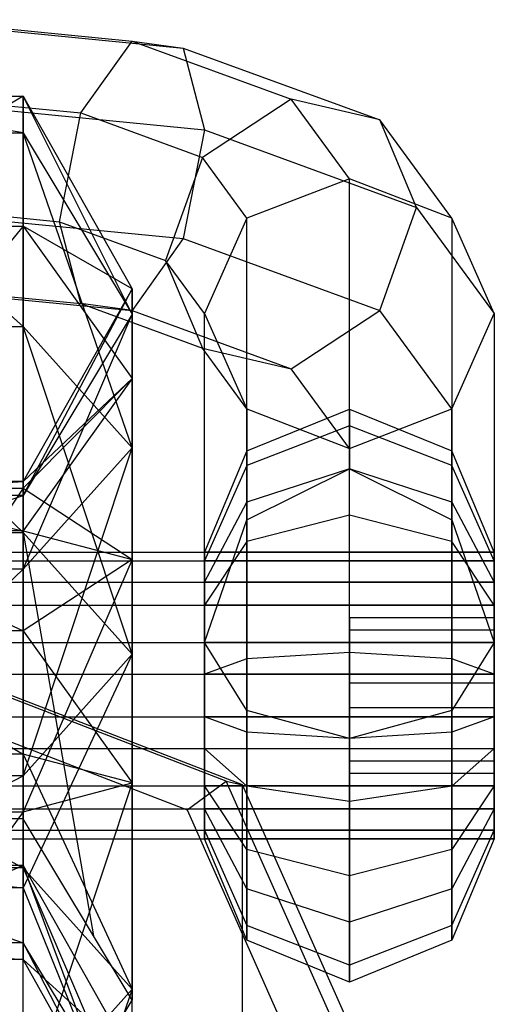
# Model space of a CAD drawing. Extents: x -6375 to 6375, y -2750 to 2750.
# Drawn here: x -2396 to -2380, y 748 to 782 of the extents above; entities that cross this region are included whole.
import ezdxf

# ---------------------------------------------------------------- set-up
doc = ezdxf.new("R2010")
doc.units = 0

msp = doc.modelspace()

# ---------------------------------------------------------------- linework, layer by layer
at = {"color": 0}
for p, q in [((-2400, 781.513026, 2654.72917), (-2392.5, 780.777151, 2652.859129)), ((-2400, 781.444903, 2658.555398), (-2390.732233, 780.53558, 2656.244584)), ((-2394.267767, 778.293217, 2650.54618), (-2392.5, 780.777151, 2652.859129)), ((-2392.5, 780.777151, 2652.859129), (-2390.732233, 780.53558, 2656.244584)), ((-2392.5, 780.777151, 2652.859129), (-2387.009619, 778.766702, 2647.75008)), ((-2390.732233, 780.53558, 2656.244584), (-2390, 777.710014, 2658.719391)), ((-2390.732233, 780.53558, 2656.244584), (-2383.947757, 778.051265, 2649.93132)), ((-2403.75, 778.876385, 2610.304345), (-2396.25, 778.876385, 2610.304345)), ((-2396.25, 778.876385, 2610.304345), (-2403.75, 774.388719, 2620.615426)), ((-2396.25, 777.607277, 2599.130855), (-2403.75, 778.876385, 2610.304345)), ((-2400, 778.855644, 2651.975448), (-2394.267767, 778.293217, 2650.54618)), ((-2400, 778.691181, 2661.21278), (-2390, 777.710014, 2658.719391)), ((-2396.25, 774.388719, 2620.615426), (-2396.25, 778.876385, 2610.304345)), ((-2396.25, 778.876385, 2610.304345), (-2392.5, 772.226277, 2609.308107)), ((-2396.25, 778.876385, 2610.304345), (-2396.25, 777.607277, 2599.130855)), ((-2392.5, 771.349995, 2601.593141), (-2396.25, 778.876385, 2610.304345)), ((-2387.009619, 778.766702, 2647.75008), (-2390.071481, 776.756636, 2646.641345)), ((-2385, 776.020379, 2640.770989), (-2387.009619, 778.766702, 2647.75008)), ((-2383.947757, 778.051265, 2649.93132), (-2387.009619, 778.766702, 2647.75008)), ((-2395, 774.538833, 2650.660631), (-2394.267767, 778.293217, 2650.54618)), ((-2394.267767, 778.293217, 2650.54618), (-2390.071481, 776.756636, 2646.641345)), ((-2381.464466, 774.657627, 2641.307242), (-2383.947757, 778.051265, 2649.93132)), ((-2382.679492, 775.029416, 2651.907325), (-2383.947757, 778.051265, 2649.93132)), ((-2403.75, 777.607277, 2599.130855), (-2396.25, 777.607277, 2599.130855)), ((-2396.25, 770.921452, 2590.088882), (-2403.75, 777.607277, 2599.130855)), ((-2396.25, 777.607277, 2599.130855), (-2392.5, 771.349995, 2601.593141)), ((-2396.25, 777.607277, 2599.130855), (-2396.25, 770.921452, 2590.088882)), ((-2392.5, 766.73363, 2595.349925), (-2396.25, 777.607277, 2599.130855)), ((-2390, 777.710014, 2658.719391), (-2390.732233, 773.95563, 2658.833842)), ((-2390, 777.710014, 2658.719391), (-2382.679492, 775.029416, 2651.907325)), ((-2390.071481, 776.756636, 2646.641345), (-2391.339746, 773.198534, 2647.254598)), ((-2388.535534, 774.657627, 2641.307242), (-2390.071481, 776.756636, 2646.641345)), ((-2385, 776.020379, 2640.770989), (-2388.535534, 774.657627, 2641.307242)), ((-2385, 766.009209, 2615.330113), (-2385, 776.020379, 2640.770989)), ((-2381.464466, 774.657627, 2641.307242), (-2385, 776.020379, 2640.770989)), ((-2400, 775.029416, 2651.907325), (-2395, 774.538833, 2650.660631)), ((-2383.947757, 771.471315, 2652.520578), (-2382.679492, 775.029416, 2651.907325)), ((-2382.679492, 775.029416, 2651.907325), (-2380, 771.367652, 2642.601871)), ((-2400, 774.864953, 2661.144657), (-2390.732233, 773.95563, 2658.833842)), ((-2388.535534, 774.657627, 2641.307242), (-2390, 771.367652, 2642.601871)), ((-2388.535534, 764.253892, 2614.868762), (-2388.535534, 774.657627, 2641.307242)), ((-2380, 771.367652, 2642.601871), (-2381.464466, 774.657627, 2641.307242)), ((-2381.464466, 774.657627, 2641.307242), (-2381.464466, 764.253892, 2614.868762)), ((-2403.75, 774.388719, 2620.615426), (-2396.25, 774.388719, 2620.615426)), ((-2396.25, 774.388719, 2620.615426), (-2403.75, 765.346746, 2627.30125)), ((-2396.25, 765.346746, 2627.30125), (-2396.25, 774.388719, 2620.615426)), ((-2396.25, 774.388719, 2620.615426), (-2392.5, 769.127676, 2616.427604)), ((-2392.5, 772.226277, 2609.308107), (-2396.25, 774.388719, 2620.615426)), ((-2394.267767, 771.713267, 2653.135438), (-2395, 774.538833, 2650.660631)), ((-2395, 774.538833, 2650.660631), (-2391.339746, 773.198534, 2647.254598)), ((-2390.732233, 773.95563, 2658.833842), (-2392.5, 771.471696, 2656.520893)), ((-2390.732233, 773.95563, 2658.833842), (-2383.947757, 771.471315, 2652.520578)), ((-2390, 771.367652, 2642.601871), (-2391.339746, 773.198534, 2647.254598)), ((-2391.339746, 773.198534, 2647.254598), (-2390.071481, 770.176686, 2649.230603)), ((-2400, 772.275694, 2654.564707), (-2394.267767, 771.713267, 2653.135438)), ((-2400, 772.207571, 2658.390935), (-2392.5, 771.471696, 2656.520893)), ((-2392.5, 772.226277, 2609.308107), (-2396.25, 765.576169, 2608.311868)), ((-2396.25, 765.092714, 2604.055427), (-2392.5, 772.226277, 2609.308107)), ((-2392.5, 769.127676, 2616.427604), (-2392.5, 772.226277, 2609.308107)), ((-2392.5, 772.226277, 2609.308107), (-2392.5, 771.349995, 2601.593141)), ((-2392.5, 771.471696, 2656.520893), (-2394.267767, 771.713267, 2653.135438)), ((-2394.267767, 771.713267, 2653.135438), (-2390.071481, 770.176686, 2649.230603)), ((-2392.5, 771.349995, 2601.593141), (-2396.25, 765.092714, 2604.055427)), ((-2396.25, 762.545809, 2600.610968), (-2392.5, 771.349995, 2601.593141)), ((-2392.5, 771.471696, 2656.520893), (-2387.009619, 769.461248, 2651.411844)), ((-2392.5, 771.349995, 2601.593141), (-2392.5, 766.73363, 2595.349925)), ((-2390, 760.016183, 2613.754962), (-2390, 771.367652, 2642.601871)), ((-2390, 771.367652, 2642.601871), (-2388.535534, 768.077677, 2643.8965)), ((-2387.009619, 769.461248, 2651.411844), (-2383.947757, 771.471315, 2652.520578)), ((-2381.464466, 768.077677, 2643.8965), (-2383.947757, 771.471315, 2652.520578)), ((-2381.464466, 768.077677, 2643.8965), (-2380, 771.367652, 2642.601871)), ((-2380, 771.367652, 2642.601871), (-2380, 760.016183, 2613.754962)), ((-2403.75, 770.921452, 2590.088882), (-2396.25, 770.921452, 2590.088882)), ((-2396.25, 763.813066, 2586.995117), (-2403.75, 770.921452, 2590.088882)), ((-2396.25, 770.921452, 2590.088882), (-2392.5, 766.73363, 2595.349925)), ((-2396.25, 770.921452, 2590.088882), (-2396.25, 763.813066, 2586.995117)), ((-2392.5, 759.614133, 2592.251324), (-2396.25, 770.921452, 2590.088882)), ((-2388.535534, 768.077677, 2643.8965), (-2390.071481, 770.176686, 2649.230603)), ((-2390.071481, 770.176686, 2649.230603), (-2387.009619, 769.461248, 2651.411844)), ((-2385, 766.714925, 2644.432753), (-2387.009619, 769.461248, 2651.411844)), ((-2392.5, 769.127676, 2616.427604), (-2396.25, 765.346746, 2627.30125)), ((-2392.5, 769.127676, 2616.427604), (-2396.25, 763.866633, 2612.239782)), ((-2396.25, 765.576169, 2608.311868), (-2392.5, 769.127676, 2616.427604)), ((-2392.5, 762.88446, 2621.043969), (-2392.5, 769.127676, 2616.427604)), ((-2388.535534, 768.077677, 2643.8965), (-2388.535534, 757.673942, 2617.45802)), ((-2388.535534, 768.077677, 2643.8965), (-2385, 766.714925, 2644.432753)), ((-2388.535534, 766.626638, 2610.366814), (-2385, 768.074943, 2610.583781)), ((-2385, 766.714925, 2644.432753), (-2381.464466, 768.077677, 2643.8965)), ((-2385, 768.074943, 2610.583781), (-2385, 766.009209, 2615.330113)), ((-2385, 768.074943, 2610.583781), (-2381.464466, 766.626638, 2610.366814)), ((-2385, 767.490755, 2605.440471), (-2385, 768.074943, 2610.583781)), ((-2381.464466, 757.673942, 2617.45802), (-2381.464466, 768.077677, 2643.8965)), ((-2385, 767.490755, 2605.440471), (-2388.535534, 766.128003, 2605.976724)), ((-2385, 764.413178, 2601.278327), (-2385, 767.490755, 2605.440471)), ((-2381.464466, 766.128003, 2605.976724), (-2385, 767.490755, 2605.440471)), ((-2392.5, 766.73363, 2595.349925), (-2396.25, 762.545809, 2600.610968)), ((-2396.25, 755.4152, 2597.507531), (-2392.5, 766.73363, 2595.349925)), ((-2392.5, 766.73363, 2595.349925), (-2392.5, 759.614133, 2592.251324)), ((-2388.535534, 766.626638, 2610.366814), (-2390, 763.130122, 2609.843008)), ((-2388.535534, 766.128003, 2605.976724), (-2388.535534, 766.626638, 2610.366814)), ((-2388.535534, 766.626638, 2610.366814), (-2388.535534, 764.863424, 2614.418061)), ((-2385, 756.703754, 2618.991877), (-2385, 766.714925, 2644.432753)), ((-2380, 763.130122, 2609.843008), (-2381.464466, 766.626638, 2610.366814)), ((-2381.464466, 766.626638, 2610.366814), (-2381.464466, 766.128003, 2605.976724)), ((-2381.464466, 764.863424, 2614.418061), (-2381.464466, 766.626638, 2610.366814)), ((-2388.535534, 766.128003, 2605.976724), (-2390, 762.838028, 2607.271353)), ((-2388.535534, 763.501127, 2602.424112), (-2388.535534, 766.128003, 2605.976724)), ((-2380, 762.838028, 2607.271353), (-2381.464466, 766.128003, 2605.976724)), ((-2381.464466, 766.128003, 2605.976724), (-2381.464466, 763.501127, 2602.424112)), ((-2388.535534, 764.253892, 2614.868762), (-2385, 766.009209, 2615.330113)), ((-2385, 766.009209, 2615.330113), (-2388.535534, 764.863424, 2614.418061)), ((-2385, 766.009209, 2615.330113), (-2381.464466, 764.253892, 2614.868762)), ((-2381.464466, 764.863424, 2614.418061), (-2385, 766.009209, 2615.330113)), ((-2396.25, 765.576169, 2608.311868), (-2403.75, 765.576169, 2608.311868)), ((-2403.75, 765.576169, 2608.311868), (-2396.25, 763.866633, 2612.239782)), ((-2403.75, 765.092714, 2604.055427), (-2396.25, 765.576169, 2608.311868)), ((-2396.25, 763.866633, 2612.239782), (-2396.25, 765.576169, 2608.311868)), ((-2396.25, 765.576169, 2608.311868), (-2396.25, 765.092714, 2604.055427)), ((-2403.75, 765.346746, 2627.30125), (-2396.25, 765.346746, 2627.30125)), ((-2396.25, 765.346746, 2627.30125), (-2403.75, 754.173256, 2628.570358)), ((-2396.25, 765.092714, 2604.055427), (-2403.75, 765.092714, 2604.055427)), ((-2403.75, 762.545809, 2600.610968), (-2396.25, 765.092714, 2604.055427)), ((-2396.25, 754.173256, 2628.570358), (-2396.25, 765.346746, 2627.30125)), ((-2396.25, 765.346746, 2627.30125), (-2392.5, 762.88446, 2621.043969)), ((-2396.25, 765.092714, 2604.055427), (-2396.25, 762.545809, 2600.610968)), ((-2390, 762.097255, 2612.216174), (-2388.535534, 764.863424, 2614.418061)), ((-2388.535534, 764.863424, 2614.418061), (-2388.535534, 764.253892, 2614.868762)), ((-2381.464466, 764.253892, 2614.868762), (-2381.464466, 764.863424, 2614.418061)), ((-2381.464466, 764.863424, 2614.418061), (-2380, 762.097255, 2612.216174)), ((-2385, 764.413178, 2601.278327), (-2388.535534, 763.501127, 2602.424112)), ((-2385, 759.666847, 2599.212593), (-2385, 764.413178, 2601.278327)), ((-2381.464466, 763.501127, 2602.424112), (-2385, 764.413178, 2601.278327)), ((-2390, 760.016183, 2613.754962), (-2388.535534, 764.253892, 2614.868762)), ((-2381.464466, 764.253892, 2614.868762), (-2380, 760.016183, 2613.754962)), ((-2396.25, 763.866633, 2612.239782), (-2403.75, 763.866633, 2612.239782)), ((-2403.75, 763.866633, 2612.239782), (-2396.25, 760.422174, 2614.786687)), ((-2403.75, 763.813066, 2586.995117), (-2396.25, 763.813066, 2586.995117)), ((-2396.25, 760.422174, 2614.786687), (-2396.25, 763.866633, 2612.239782)), ((-2396.25, 763.866633, 2612.239782), (-2392.5, 762.88446, 2621.043969)), ((-2396.25, 763.813066, 2586.995117), (-2396.25, 753.924802, 2573.524329)), ((-2396.25, 763.813066, 2586.995117), (-2393.829648, 749.889919, 2575.112085)), ((-2396.25, 763.813066, 2586.995117), (-2392.5, 759.614133, 2592.251324)), ((-2388.535534, 763.501127, 2602.424112), (-2390, 761.29924, 2605.190281)), ((-2388.535534, 759.44988, 2600.660897), (-2388.535534, 763.501127, 2602.424112)), ((-2380, 761.29924, 2605.190281), (-2381.464466, 763.501127, 2602.424112)), ((-2381.464466, 763.501127, 2602.424112), (-2381.464466, 759.44988, 2600.660897)), ((-2420, 763.130122, 2609.843008), (-2380, 763.130122, 2609.843008)), ((-2390, 763.130122, 2609.843008), (-2390, 762.838028, 2607.271353)), ((-2390, 762.097255, 2612.216174), (-2390, 763.130122, 2609.843008)), ((-2380, 763.130122, 2609.843008), (-2390, 763.130122, 2609.843008)), ((-2380, 762.097255, 2612.216174), (-2380, 763.130122, 2609.843008)), ((-2380, 763.130122, 2609.843008), (-2380, 762.838028, 2607.271353)), ((-2380, 762.838028, 2607.271353), (-2380, 763.130122, 2609.843008)), ((-2380, 763.130122, 2609.843008), (-2380, 762.097255, 2612.216174)), ((-2420, 762.838028, 2607.271353), (-2380, 762.838028, 2607.271353)), ((-2392.5, 762.88446, 2621.043969), (-2396.25, 754.173256, 2628.570358)), ((-2392.5, 762.88446, 2621.043969), (-2396.25, 760.422174, 2614.786687)), ((-2392.5, 755.169494, 2621.92025), (-2392.5, 762.88446, 2621.043969)), ((-2390, 762.838028, 2607.271353), (-2390, 761.29924, 2605.190281)), ((-2380, 762.838028, 2607.271353), (-2390, 762.838028, 2607.271353)), ((-2380, 762.838028, 2607.271353), (-2380, 761.29924, 2605.190281)), ((-2380, 761.29924, 2605.190281), (-2380, 762.838028, 2607.271353)), ((-2396.25, 762.545809, 2600.610968), (-2403.75, 762.545809, 2600.610968)), ((-2403.75, 755.4152, 2597.507531), (-2396.25, 762.545809, 2600.610968)), ((-2396.25, 762.545809, 2600.610968), (-2396.25, 755.4152, 2597.507531)), ((-2420, 762.097255, 2612.216174), (-2380, 762.097255, 2612.216174)), ((-2390, 760.016183, 2613.754962), (-2390, 762.097255, 2612.216174)), ((-2380, 762.097255, 2612.216174), (-2390, 762.097255, 2612.216174)), ((-2380, 760.016183, 2613.754962), (-2380, 762.097255, 2612.216174)), ((-2380, 762.097255, 2612.216174), (-2380, 760.016183, 2613.754962)), ((-2420, 761.29924, 2605.190281), (-2380, 761.29924, 2605.190281)), ((-2390, 761.29924, 2605.190281), (-2390, 758.926074, 2604.157414)), ((-2380, 761.29924, 2605.190281), (-2390, 761.29924, 2605.190281)), ((-2380, 761.29924, 2605.190281), (-2380, 758.926074, 2604.157414)), ((-2380, 758.926074, 2604.157414), (-2380, 761.29924, 2605.190281)), ((-2380, 760.871554, 2608.045175), (-2385, 760.871554, 2608.045175)), ((-2385, 760.871554, 2608.045175), (-2385, 760.443868, 2610.900068)), ((-2385, 758.612986, 2606.247341), (-2385, 760.871554, 2608.045175)), ((-2380, 758.612986, 2606.247341), (-2380, 760.871554, 2608.045175)), ((-2380, 760.871554, 2608.045175), (-2380, 760.443868, 2610.900068)), ((-2396.25, 760.422174, 2614.786687), (-2403.75, 760.422174, 2614.786687)), ((-2403.75, 760.422174, 2614.786687), (-2396.25, 756.165733, 2615.270142)), ((-2396.25, 756.165733, 2615.270142), (-2396.25, 760.422174, 2614.786687)), ((-2396.25, 760.422174, 2614.786687), (-2392.5, 755.169494, 2621.92025)), ((-2380, 760.443868, 2610.900068), (-2385, 760.443868, 2610.900068)), ((-2385, 760.443868, 2610.900068), (-2385, 757.757615, 2611.957129)), ((-2380, 760.443868, 2610.900068), (-2380, 757.757615, 2611.957129)), ((-2420, 760.016183, 2613.754962), (-2380, 760.016183, 2613.754962)), ((-2388.535534, 757.673942, 2617.45802), (-2390, 760.016183, 2613.754962)), ((-2390, 757.444527, 2614.047056), (-2390, 760.016183, 2613.754962)), ((-2380, 760.016183, 2613.754962), (-2390, 760.016183, 2613.754962)), ((-2380, 760.016183, 2613.754962), (-2381.464466, 757.673942, 2617.45802)), ((-2380, 757.444527, 2614.047056), (-2380, 760.016183, 2613.754962)), ((-2380, 760.016183, 2613.754962), (-2380, 757.444527, 2614.047056)), ((-2392.5, 759.614133, 2592.251324), (-2396.25, 751.551427, 2592.243911)), ((-2392.5, 759.614133, 2592.251324), (-2396.25, 755.4152, 2597.507531)), ((-2392.5, 759.614133, 2592.251324), (-2392.5, 747.673311, 2575.984336)), ((-2385, 759.666847, 2599.212593), (-2388.535534, 759.44988, 2600.660897)), ((-2385, 754.523536, 2599.79678), (-2385, 759.666847, 2599.212593)), ((-2381.464466, 759.44988, 2600.660897), (-2385, 759.666847, 2599.212593)), ((-2388.686292, 755.103559, 2570.373883), (-2400, 759.464366, 2568.657874)), ((-2389.246718, 755.229371, 2572.224086), (-2400, 759.374164, 2570.593079)), ((-2388.535534, 759.44988, 2600.660897), (-2390, 758.926074, 2604.157414)), ((-2388.535534, 755.059789, 2601.159533), (-2388.535534, 759.44988, 2600.660897)), ((-2380, 758.926074, 2604.157414), (-2381.464466, 759.44988, 2600.660897)), ((-2381.464466, 759.44988, 2600.660897), (-2381.464466, 755.059789, 2601.159533)), ((-2420, 758.926074, 2604.157414), (-2380, 758.926074, 2604.157414)), ((-2390, 758.926074, 2604.157414), (-2390, 756.354418, 2604.449508)), ((-2380, 758.926074, 2604.157414), (-2390, 758.926074, 2604.157414)), ((-2380, 758.926074, 2604.157414), (-2380, 756.354418, 2604.449508)), ((-2380, 756.354418, 2604.449508), (-2380, 758.926074, 2604.157414)), ((-2380, 758.612986, 2606.247341), (-2385, 758.612986, 2606.247341)), ((-2385, 755.926733, 2607.304401), (-2385, 758.612986, 2606.247341)), ((-2380, 755.926733, 2607.304401), (-2380, 758.612986, 2606.247341)), ((-2400, 757.861769, 2571.975104), (-2390.599709, 754.238478, 2573.400895)), ((-2388.535534, 757.673942, 2617.45802), (-2388.535534, 756.920722, 2617.543572)), ((-2385, 756.703754, 2618.991877), (-2388.535534, 757.673942, 2617.45802)), ((-2380, 757.757615, 2611.957129), (-2385, 757.757615, 2611.957129)), ((-2385, 757.757615, 2611.957129), (-2385, 755.499047, 2610.159295)), ((-2381.464466, 757.673942, 2617.45802), (-2385, 756.703754, 2618.991877)), ((-2381.464466, 756.920722, 2617.543572), (-2381.464466, 757.673942, 2617.45802)), ((-2380, 757.757615, 2611.957129), (-2380, 755.499047, 2610.159295)), ((-2420, 757.444527, 2614.047056), (-2380, 757.444527, 2614.047056)), ((-2388.535534, 756.920722, 2617.543572), (-2390, 757.444527, 2614.047056)), ((-2390, 755.071362, 2613.014189), (-2390, 757.444527, 2614.047056)), ((-2380, 757.444527, 2614.047056), (-2390, 757.444527, 2614.047056)), ((-2380, 757.444527, 2614.047056), (-2381.464466, 756.920722, 2617.543572)), ((-2380, 755.071362, 2613.014189), (-2380, 757.444527, 2614.047056)), ((-2380, 757.444527, 2614.047056), (-2380, 755.071362, 2613.014189)), ((-2388.535534, 756.920722, 2617.543572), (-2388.535534, 752.869474, 2615.780358)), ((-2385, 756.703754, 2618.991877), (-2388.535534, 756.920722, 2617.543572)), ((-2381.464466, 756.920722, 2617.543572), (-2385, 756.703754, 2618.991877)), ((-2381.464466, 752.869474, 2615.780358), (-2381.464466, 756.920722, 2617.543572)), ((-2385, 756.703754, 2618.991877), (-2385, 751.957423, 2616.926143)), ((-2420, 756.354418, 2604.449508), (-2380, 756.354418, 2604.449508)), ((-2388.535534, 755.059789, 2601.159533), (-2390, 756.354418, 2604.449508)), ((-2390, 756.354418, 2604.449508), (-2390, 754.273347, 2605.988296)), ((-2390, 756.354418, 2604.449508), (-2380, 756.354418, 2604.449508)), ((-2380, 756.354418, 2604.449508), (-2381.464466, 755.059789, 2601.159533)), ((-2380, 756.354418, 2604.449508), (-2380, 754.273347, 2605.988296)), ((-2380, 754.273347, 2605.988296), (-2380, 756.354418, 2604.449508)), ((-2396.25, 756.165733, 2615.270142), (-2403.75, 756.165733, 2615.270142)), ((-2403.75, 756.165733, 2615.270142), (-2396.25, 752.237819, 2613.560606)), ((-2396.25, 752.237819, 2613.560606), (-2396.25, 756.165733, 2615.270142)), ((-2392.5, 755.169494, 2621.92025), (-2396.25, 756.165733, 2615.270142)), ((-2396.25, 756.165733, 2615.270142), (-2392.5, 748.049997, 2618.821649)), ((-2385, 755.499047, 2610.159295), (-2385, 755.926733, 2607.304401)), ((-2385, 755.926733, 2607.304401), (-2380, 755.926733, 2607.304401)), ((-2380, 755.499047, 2610.159295), (-2380, 755.926733, 2607.304401)), ((-2396.25, 755.4152, 2597.507531), (-2403.75, 755.4152, 2597.507531)), ((-2403.75, 751.551427, 2592.243911), (-2396.25, 755.4152, 2597.507531)), ((-2396.25, 755.4152, 2597.507531), (-2396.25, 751.551427, 2592.243911)), ((-2390.599709, 754.238478, 2573.400895), (-2389.246718, 755.229371, 2572.224086)), ((-2389.246718, 755.229371, 2572.224086), (-2388.686292, 755.103559, 2570.373883)), ((-2384.792563, 745.222953, 2576.161684), (-2389.246718, 755.229371, 2572.224086)), ((-2380, 755.499047, 2610.159295), (-2385, 755.499047, 2610.159295)), ((-2420, 755.071362, 2613.014189), (-2380, 755.071362, 2613.014189)), ((-2396.25, 754.173256, 2628.570358), (-2392.5, 755.169494, 2621.92025)), ((-2392.5, 755.169494, 2621.92025), (-2396.25, 743.862175, 2624.082692)), ((-2392.5, 748.049997, 2618.821649), (-2392.5, 755.169494, 2621.92025)), ((-2388.535534, 752.869474, 2615.780358), (-2390, 755.071362, 2613.014189)), ((-2390, 753.532573, 2610.933117), (-2390, 755.071362, 2613.014189)), ((-2380, 755.071362, 2613.014189), (-2390, 755.071362, 2613.014189)), ((-2388.686292, 743.019737, 2539.665884), (-2388.686292, 755.103559, 2570.373883)), ((-2384, 744.575639, 2574.516697), (-2388.686292, 755.103559, 2570.373883)), ((-2388.535534, 751.507177, 2603.786409), (-2388.535534, 755.059789, 2601.159533)), ((-2385, 754.523536, 2599.79678), (-2388.535534, 755.059789, 2601.159533)), ((-2381.464466, 755.059789, 2601.159533), (-2385, 754.523536, 2599.79678)), ((-2380, 755.071362, 2613.014189), (-2381.464466, 752.869474, 2615.780358)), ((-2381.464466, 755.059789, 2601.159533), (-2381.464466, 751.507177, 2603.786409)), ((-2380, 753.532573, 2610.933117), (-2380, 755.071362, 2613.014189)), ((-2380, 755.071362, 2613.014189), (-2380, 753.532573, 2610.933117)), ((-2385, 750.361393, 2602.874357), (-2385, 754.523536, 2599.79678)), ((-2420, 754.273347, 2605.988296), (-2380, 754.273347, 2605.988296)), ((-2403.75, 754.173256, 2628.570358), (-2396.25, 754.173256, 2628.570358)), ((-2396.25, 754.173256, 2628.570358), (-2403.75, 743.862175, 2624.082692)), ((-2396.25, 743.862175, 2624.082692), (-2396.25, 754.173256, 2628.570358)), ((-2390.599709, 754.238478, 2573.400895), (-2386.705981, 745.49108, 2576.84306)), ((-2388.535534, 751.507177, 2603.786409), (-2390, 754.273347, 2605.988296)), ((-2390, 754.273347, 2605.988296), (-2390, 753.24048, 2608.361462)), ((-2380, 754.273347, 2605.988296), (-2390, 754.273347, 2605.988296)), ((-2380, 754.273347, 2605.988296), (-2381.464466, 751.507177, 2603.786409)), ((-2380, 754.273347, 2605.988296), (-2380, 753.24048, 2608.361462)), ((-2380, 753.24048, 2608.361462), (-2380, 754.273347, 2605.988296)), ((-2396.25, 753.924802, 2573.524329), (-2401.348562, 753.924802, 2573.524329)), ((-2393.829648, 749.889919, 2575.112085), (-2396.25, 753.924802, 2573.524329)), ((-2420, 753.532573, 2610.933117), (-2380, 753.532573, 2610.933117)), ((-2390, 753.24048, 2608.361462), (-2390, 753.532573, 2610.933117)), ((-2390, 753.532573, 2610.933117), (-2388.535534, 750.242598, 2612.227746)), ((-2380, 753.532573, 2610.933117), (-2390, 753.532573, 2610.933117)), ((-2381.464466, 750.242598, 2612.227746), (-2380, 753.532573, 2610.933117)), ((-2380, 753.24048, 2608.361462), (-2380, 753.532573, 2610.933117)), ((-2380, 753.532573, 2610.933117), (-2380, 753.24048, 2608.361462)), ((-2420, 753.24048, 2608.361462), (-2380, 753.24048, 2608.361462)), ((-2388.535534, 749.743963, 2607.837656), (-2390, 753.24048, 2608.361462)), ((-2380, 753.24048, 2608.361462), (-2390, 753.24048, 2608.361462)), ((-2380, 753.24048, 2608.361462), (-2381.464466, 749.743963, 2607.837656)), ((-2388.535534, 752.869474, 2615.780358), (-2388.535534, 750.242598, 2612.227746)), ((-2385, 751.957423, 2616.926143), (-2388.535534, 752.869474, 2615.780358)), ((-2381.464466, 752.869474, 2615.780358), (-2385, 751.957423, 2616.926143)), ((-2381.464466, 750.242598, 2612.227746), (-2381.464466, 752.869474, 2615.780358)), ((-2396.25, 752.319761, 2598.804801), (-2403.75, 752.319761, 2598.804801)), ((-2403.75, 752.319761, 2598.804801), (-2396.25, 751.551427, 2592.243911)), ((-2396.25, 752.319761, 2598.804801), (-2403.75, 749.073704, 2605.839669)), ((-2396.25, 752.237819, 2613.560606), (-2403.75, 752.237819, 2613.560606)), ((-2403.75, 752.237819, 2613.560606), (-2396.25, 749.645904, 2610.055276)), ((-2396.25, 752.319761, 2598.804801), (-2392.5, 745.655952, 2597.74397)), ((-2393.546231, 745.052982, 2577.015455), (-2396.25, 752.319761, 2598.804801)), ((-2396.25, 751.551427, 2592.243911), (-2396.25, 752.319761, 2598.804801)), ((-2396.25, 752.319761, 2598.804801), (-2396.25, 749.073704, 2605.839669)), ((-2396.25, 749.645904, 2610.055276), (-2396.25, 752.237819, 2613.560606)), ((-2392.5, 748.049997, 2618.821649), (-2396.25, 752.237819, 2613.560606)), ((-2396.25, 752.237819, 2613.560606), (-2392.5, 743.433632, 2612.578433)), ((-2385, 751.957423, 2616.926143), (-2385, 748.879846, 2612.763999)), ((-2396.25, 751.551427, 2592.243911), (-2403.75, 751.551427, 2592.243911)), ((-2396.25, 751.551427, 2592.243911), (-2393.809027, 745.49108, 2576.84306)), ((-2388.535534, 749.743963, 2607.837656), (-2388.535534, 751.507177, 2603.786409)), ((-2385, 750.361393, 2602.874357), (-2388.535534, 751.507177, 2603.786409)), ((-2381.464466, 751.507177, 2603.786409), (-2385, 750.361393, 2602.874357)), ((-2381.464466, 751.507177, 2603.786409), (-2381.464466, 749.743963, 2607.837656)), ((-2388.535534, 750.242598, 2612.227746), (-2388.535534, 749.743963, 2607.837656)), ((-2385, 748.879846, 2612.763999), (-2388.535534, 750.242598, 2612.227746)), ((-2385, 748.295659, 2607.620689), (-2385, 750.361393, 2602.874357)), ((-2381.464466, 750.242598, 2612.227746), (-2385, 748.879846, 2612.763999)), ((-2381.464466, 749.743963, 2607.837656), (-2381.464466, 750.242598, 2612.227746)), ((-2392.5, 747.673311, 2575.984336), (-2393.829648, 749.889919, 2575.112085)), ((-2385, 748.295659, 2607.620689), (-2388.535534, 749.743963, 2607.837656)), ((-2381.464466, 749.743963, 2607.837656), (-2385, 748.295659, 2607.620689)), ((-2396.25, 749.645904, 2610.055276), (-2403.75, 749.645904, 2610.055276)), ((-2403.75, 749.645904, 2610.055276), (-2396.25, 749.073704, 2605.839669)), ((-2396.25, 749.073704, 2605.839669), (-2396.25, 749.645904, 2610.055276)), ((-2392.5, 743.433632, 2612.578433), (-2396.25, 749.645904, 2610.055276)), ((-2396.25, 749.645904, 2610.055276), (-2392.5, 742.382903, 2604.837334)), ((-2396.25, 749.073704, 2605.839669), (-2403.75, 749.073704, 2605.839669)), ((-2392.5, 742.382903, 2604.837334), (-2396.25, 749.073704, 2605.839669)), ((-2392.5, 745.655952, 2597.74397), (-2396.25, 749.073704, 2605.839669)), ((-2385, 748.879846, 2612.763999), (-2385, 748.295659, 2607.620689)), ((-2396.25, 743.862175, 2624.082692), (-2392.5, 748.049997, 2618.821649)), ((-2392.5, 748.049997, 2618.821649), (-2396.25, 737.22136, 2615.101591)), ((-2392.5, 743.433632, 2612.578433), (-2392.5, 748.049997, 2618.821649)), ((-2393.809027, 745.49108, 2576.84306), (-2392.5, 747.673311, 2575.984336))]:
    msp.add_line(p, q, dxfattribs=at)

doc.saveas('drawing.dxf')
